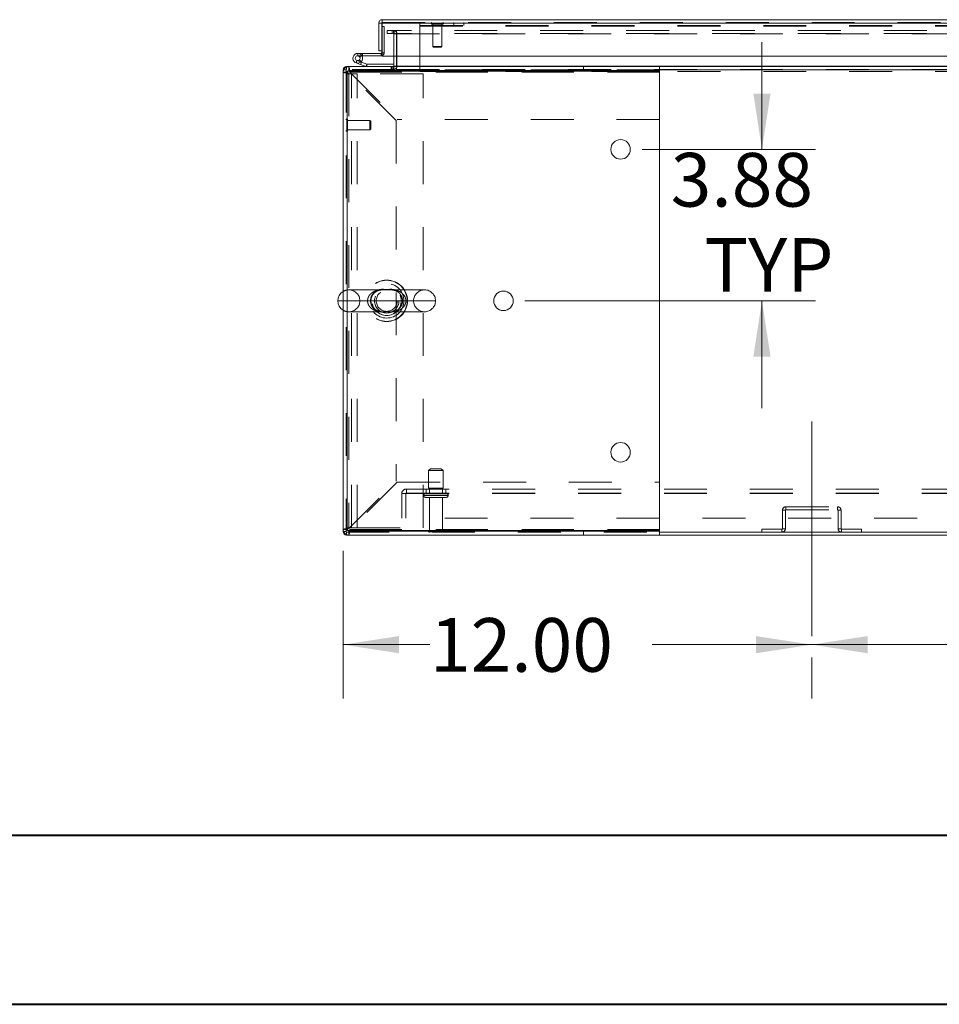
# Model space of a CAD drawing. Units: inches. Extents: x 0 to 23.4, y 0 to 16.5.
# Drawn here: x 3.4 to 5.5, y 0 to 2.3 of the extents above; entities that cross this region are included whole.
import ezdxf

# ---------------------------------------------------------------- set-up
doc = ezdxf.new("R2010")
doc.units = ezdxf.units.IN
doc.header["$MEASUREMENT"] = 0
doc.linetypes.add('CENTERX2', pattern=[0.8, 0.5, -0.1, 0.1, -0.1])
doc.linetypes.add('HIDDEN', pattern=[0.075, 0.05, -0.025])
doc.styles.add('SLDTEXTSTYLE0', font='TXT', dxfattribs={"width": 0.75})
doc.dimstyles.new('SLDDIMSTYLE0', dxfattribs={"dimtxt": 0.125, "dimasz": 0.13, "dimexe": 0, "dimexo": 0.0625, "dimgap": 0.03125, "dimtad": 0, "dimtih": 1, "dimtoh": 1, "dimlfac": 11, "dimrnd": 1e-09, "dimzin": 4, "dimdsep": 46, "dimtxsty": 'SLDTEXTSTYLE0', "dimsah": 1, "dimcen": 0.09, "dimadec": 0, "dimazin": 1, "dimtfac": 1, "dimtofl": 0, "dimtmove": 0, "dimatfit": 3, "dimfxl": 1, "dimfrac": 2, "dimtolj": 1, "dimtzin": 12, "dimarcsym": 0})
doc.dimstyles.new('SLDDIMSTYLE2', dxfattribs={"dimtxt": 0.125, "dimasz": 0.13, "dimexe": 0, "dimexo": 0.0625, "dimgap": 0.03125, "dimtad": 0, "dimtih": 1, "dimtoh": 1, "dimlfac": 11, "dimrnd": 1e-09, "dimzin": 12, "dimdsep": 46, "dimtxsty": 'SLDTEXTSTYLE0', "dimsah": 1, "dimcen": 0.09, "dimadec": 0, "dimazin": 3, "dimtfac": 1, "dimtmove": 0, "dimatfit": 0, "dimfxl": 1, "dimfrac": 2, "dimtolj": 1, "dimtzin": 12, "dimarcsym": 0})

# ---------------------------------------------------------------- blocks, each defined once
blk = doc.blocks.new('_D_2')
at = {"color": 7, "linetype": 'Continuous', "lineweight": 0}
for p, q in [((4.1059, 1.0641), (4.1059, 0.7209)), ((4.1059, 0.8459), (4.308, 0.8459)), ((5.1968, 0.8459), (4.8252, 0.8459)), ((5.1968, 0.8159), (5.1968, 0.7209))]:
    blk.add_line(p, q, dxfattribs=at)
for points in [[(4.1059, 0.8459), (4.2359, 0.8259), (4.2359, 0.8659)], [(5.1968, 0.8459), (5.0668, 0.8659), (5.0668, 0.8259)]]:
    blk.add_solid(points, dxfattribs=at)
at = {"color": 7, "linetype": 'Continuous', "lineweight": 0, "insert": (4.308, 0.9078, 0.0004), "char_height": 0.125, "attachment_point": 1, "style": 'SLDTEXTSTYLE0'}
blk.add_mtext('12.00', dxfattribs=at)
blk = doc.blocks.new('_D_3')
at = {"color": 7, "linetype": 'Continuous', "lineweight": 0}
for p, q in [((5.1968, 0.8459), (5.525, 0.8459)), ((6.2877, 0.8459), (6.0422, 0.8459)), ((5.1968, 0.8159), (5.1968, 0.7209)), ((6.2877, 0.8159), (6.2877, 0.7209))]:
    blk.add_line(p, q, dxfattribs=at)
for points in [[(5.1968, 0.8459), (5.3268, 0.8259), (5.3268, 0.8659)], [(6.2877, 0.8459), (6.1577, 0.8659), (6.1577, 0.8259)]]:
    blk.add_solid(points, dxfattribs=at)
at = {"color": 7, "linetype": 'Continuous', "lineweight": 0, "insert": (5.525, 0.9078, 0.0004), "char_height": 0.125, "attachment_point": 1, "style": 'SLDTEXTSTYLE0'}
blk.add_mtext('12.00', dxfattribs=at)
blk = doc.blocks.new('_D_5')
at = {"color": 7, "linetype": 'Continuous', "lineweight": 0}
for p, q in [((5.0809, 1.9992), (5.0809, 2.2492)), ((4.8017, 1.9992), (5.2059, 1.9992)), ((4.529, 1.6466), (5.2059, 1.6466)), ((5.0809, 1.6466), (5.0809, 1.3966))]:
    blk.add_line(p, q, dxfattribs=at)
for points in [[(5.0809, 1.9992), (5.1009, 2.1292), (5.0609, 2.1292)], [(5.0809, 1.6466), (5.0609, 1.5166), (5.1009, 1.5166)]]:
    blk.add_solid(points, dxfattribs=at)
at = {"color": 7, "linetype": 'Continuous', "lineweight": 0, "char_height": 0.125, "attachment_point": 1, "style": 'SLDTEXTSTYLE0'}
for s, insert in [('3.88', (4.8685, 1.9909, 0.0004)), ('TYP', (4.9468, 1.7925, 0.0004))]:
    blk.add_mtext(s, dxfattribs=dict(at, insert=insert))

msp = doc.modelspace()

# ---------------------------------------------------------------- linework, layer by layer
at = {"color": 7, "linetype": 'Continuous', "lineweight": 15}
for p, q in [((4.18871, 2.29319), (4.1955, 2.29319)), ((4.18871, 2.29319), (4.18871, 2.22889)), ((4.1955, 2.29319), (4.1955, 2.22889)), ((4.19668, 2.30116), (7.28583, 2.30116)), ((4.19668, 2.29437), (4.19668, 2.30116)), ((4.19679, 2.29319), (4.19679, 2.21591)), ((4.19679, 2.29319), (7.28572, 2.29319)), ((4.1955, 2.28528), (4.19679, 2.28528)), ((4.1955, 2.22889), (4.18871, 2.22889)), ((4.1955, 2.22889), (4.1955, 2.224)), ((4.13977, 2.22282), (4.13977, 2.21714)), ((4.19432, 2.22282), (4.13977, 2.22282)), ((4.19432, 2.21714), (4.13977, 2.21714)), ((4.14475, 2.21419), (4.14974, 2.21693)), ((4.14657, 2.19689), (4.14851, 2.20223)), ((4.14708, 2.20275), (4.14851, 2.20223)), ((4.14851, 2.20223), (4.16079, 2.19777)), ((4.14974, 2.21693), (4.14961, 2.21714)), ((4.19432, 2.22282), (4.19432, 2.21714)), ((7.28572, 2.21591), (4.19679, 2.21591)), ((4.22412, 2.21591), (4.22412, 2.19319)), ((4.22981, 2.19319), (4.22981, 2.21591)), ((4.10591, 2.17901), (4.10591, 2.18404)), ((4.11537, 2.17901), (4.10591, 2.17901)), ((4.10591, 2.17901), (4.10591, 1.1141)), ((4.11389, 2.19201), (4.11891, 2.19201)), ((4.11537, 1.1121), (4.11537, 2.18101)), ((4.11537, 2.18101), (4.84264, 2.18101)), ((4.11537, 2.17901), (4.11537, 1.1141)), ((4.11891, 2.18256), (4.11891, 2.19201)), ((4.11891, 2.19201), (4.84273, 2.19201)), ((4.11891, 2.18256), (4.84273, 2.18256)), ((4.14657, 2.19689), (4.13589, 2.20078)), ((4.14657, 2.19689), (4.15884, 2.19243)), ((4.16079, 2.19777), (4.15884, 2.19243)), ((4.16119, 2.19769), (4.16119, 2.19201)), ((4.16119, 2.19769), (4.22412, 2.19769)), ((4.22981, 2.19319), (4.22981, 2.19201)), ((4.84264, 2.18101), (4.84264, 1.1121)), ((4.84273, 2.19201), (4.84273, 2.18256)), ((4.84273, 2.19201), (6.64182, 2.19201)), ((4.84273, 2.18256), (4.84273, 2.17901)), ((4.84273, 2.17901), (4.84273, 2.06883)), ((4.84273, 2.06883), (4.84264, 2.06883)), ((4.10591, 1.64656), (4.09361, 1.64656)), ((4.84264, 1.22428), (4.84273, 1.22428)), ((4.84273, 1.22428), (4.84273, 1.1141)), ((4.11537, 1.1141), (4.10591, 1.1141)), ((4.10591, 1.10908), (4.10591, 1.1141)), ((4.11389, 1.1011), (4.11891, 1.1011)), ((4.84264, 1.1121), (4.11537, 1.1121)), ((4.11891, 1.11056), (4.11891, 1.1011)), ((4.84273, 1.11056), (4.11891, 1.11056)), ((4.84273, 1.1011), (4.11891, 1.1011)), ((4.84273, 1.1141), (4.84273, 1.11056)), ((4.84273, 1.1011), (4.84273, 1.11056)), ((4.84273, 1.10789), (6.64182, 1.10789)), ((4.84273, 1.1011), (6.64182, 1.1011))]:
    msp.add_line(p, q, dxfattribs=at)
at = {"color": 7, "linetype": 'HIDDEN', "lineweight": 0}
for p, q in [((4.19668, 2.29437), (7.28583, 2.29437)), ((7.28572, 2.29319), (4.19679, 2.29319)), ((4.28419, 2.2864), (4.28419, 2.29437)), ((4.36374, 2.29437), (4.36374, 2.28758)), ((4.38646, 2.28758), (4.38646, 2.29437)), ((4.19679, 2.28528), (4.20118, 2.28528)), ((4.20118, 2.28528), (4.20118, 2.224)), ((4.20819, 2.27613), (4.20819, 2.26934)), ((4.20819, 2.27613), (4.20847, 2.27613)), ((4.20847, 2.26934), (4.20847, 2.27613)), ((4.20847, 2.27613), (4.21984, 2.27613)), ((4.21984, 2.27613), (4.21984, 2.26934)), ((7.26472, 2.27613), (4.21984, 2.27613)), ((4.22294, 2.26934), (4.22294, 2.27613)), ((4.22441, 2.26934), (4.22441, 2.27613)), ((4.22981, 2.26934), (4.22981, 2.27613)), ((4.28419, 2.28758), (6.93474, 2.28758)), ((4.28419, 2.2864), (4.28419, 2.1803)), ((4.28419, 2.2864), (6.93474, 2.2864)), ((4.31076, 2.29265), (4.31076, 2.29251)), ((4.33936, 2.29265), (4.31081, 2.29265)), ((4.33936, 2.29251), (4.31081, 2.29251)), ((4.31248, 2.29079), (4.33767, 2.29079)), ((4.31434, 2.29079), (4.31434, 2.23889)), ((4.33581, 2.23889), (4.33581, 2.29079)), ((4.33939, 2.29251), (4.33939, 2.29265)), ((4.20819, 2.26934), (4.20847, 2.26934)), ((4.21984, 2.26934), (4.20847, 2.26934)), ((7.26472, 2.26934), (4.21984, 2.26934)), ((4.22412, 2.26816), (4.22412, 2.21591)), ((4.22412, 2.26816), (4.23091, 2.26816)), ((4.22981, 2.26934), (4.22981, 2.26816)), ((4.22981, 2.26816), (7.25475, 2.26816)), ((4.22981, 2.21591), (4.22981, 2.26816)), ((4.23091, 2.26816), (4.23091, 2.19319)), ((4.1955, 2.224), (4.20118, 2.224)), ((4.19679, 2.224), (4.20118, 2.224)), ((4.31434, 2.23889), (4.33581, 2.23889)), ((4.31434, 2.23889), (4.31613, 2.2371)), ((4.31613, 2.2371), (4.33402, 2.2371)), ((4.33402, 2.2371), (4.33581, 2.23889)), ((4.13783, 2.20612), (4.13589, 2.20078)), ((4.13783, 2.20612), (4.14708, 2.20275)), ((4.13977, 2.21714), (4.13977, 2.22282)), ((4.1478, 2.20342), (4.14379, 2.20744)), ((4.15114, 2.21714), (4.15114, 2.22282)), ((4.19432, 2.22282), (4.19432, 2.21714)), ((4.11271, 2.18404), (4.10591, 2.18404)), ((4.11537, 2.17901), (4.10591, 2.17901)), ((4.11271, 2.18404), (4.10693, 2.18404)), ((4.11271, 2.18522), (4.11271, 1.10789)), ((4.22641, 2.18522), (4.11271, 2.18522)), ((4.11389, 2.18522), (4.11389, 2.19201)), ((4.11389, 2.18522), (4.11389, 2.191)), ((4.11891, 2.18256), (4.11891, 2.19201)), ((4.84273, 2.17901), (4.12145, 2.17901)), ((4.12145, 2.17901), (4.23163, 2.06883)), ((4.12145, 2.17901), (4.84264, 2.17901)), ((4.16079, 2.19777), (4.15884, 2.19243)), ((4.16119, 2.19769), (4.16119, 2.19201)), ((4.21785, 2.19201), (4.21785, 2.18522)), ((4.21955, 2.19201), (4.21955, 2.18522)), ((4.22294, 2.19201), (4.22294, 2.18522)), ((4.22412, 2.19319), (4.22412, 2.19201)), ((4.22412, 2.19319), (4.23091, 2.19319)), ((4.22412, 2.19201), (4.22412, 2.18522)), ((4.22641, 2.18522), (4.22641, 2.18064)), ((4.22981, 2.19319), (7.25475, 2.19319)), ((4.22981, 2.19319), (4.23091, 2.19319)), ((4.22981, 2.18404), (4.22981, 2.19201)), ((4.22981, 2.18522), (7.25475, 2.18522)), ((4.22981, 2.18064), (4.22981, 2.18404)), ((7.25475, 2.18404), (4.22981, 2.18404)), ((4.84273, 2.18404), (4.22981, 2.18404)), ((4.28419, 2.1803), (6.93474, 2.1803)), ((4.66557, 2.18256), (4.66557, 2.19201)), ((4.11271, 2.17497), (4.12489, 2.17497)), ((4.11891, 2.17648), (4.11891, 1.11663)), ((4.2291, 2.0663), (4.11891, 2.17648)), ((4.12489, 1.11815), (4.12489, 2.17497)), ((4.13852, 2.17497), (4.12489, 2.17497)), ((4.13852, 1.11815), (4.13852, 2.17497)), ((4.29225, 2.17497), (4.13852, 2.17497)), ((4.29225, 1.11815), (4.29225, 2.17497)), ((4.11457, 2.06996), (4.11442, 2.06996)), ((4.11442, 2.06991), (4.11442, 2.04136)), ((4.11457, 2.06991), (4.11457, 2.04136)), ((4.11628, 2.04305), (4.11628, 2.06825)), ((4.16818, 2.06639), (4.11628, 2.06639)), ((4.16818, 2.04491), (4.16818, 2.06639)), ((4.16997, 2.0646), (4.16818, 2.06639)), ((4.16997, 2.0467), (4.16997, 2.0646)), ((4.2291, 2.0663), (4.2291, 1.22682)), ((4.84264, 2.06883), (4.23163, 2.06883)), ((4.11442, 2.04133), (4.11457, 2.04133)), ((4.11628, 2.04491), (4.16818, 2.04491)), ((4.16818, 2.04491), (4.16997, 2.0467)), ((4.21335, 1.67213), (4.11918, 1.67213)), ((4.29532, 1.67213), (4.21335, 1.67213)), ((4.16263, 1.64656), (4.10591, 1.64656)), ((4.25187, 1.64656), (4.16263, 1.64656)), ((4.16263, 1.64656), (4.25187, 1.64656)), ((4.16263, 1.64656), (4.25187, 1.64656)), ((4.32089, 1.64656), (4.25187, 1.64656)), ((4.11918, 1.62099), (4.20132, 1.62099)), ((4.20132, 1.62099), (4.29532, 1.62099)), ((4.30932, 1.25562), (4.30478, 1.25108)), ((4.30478, 1.25108), (4.32448, 1.25108)), ((4.30478, 1.25108), (4.30478, 1.21017)), ((4.30932, 1.25562), (4.32377, 1.25562)), ((4.32377, 1.25562), (4.33432, 1.25562)), ((4.32448, 1.25108), (4.33887, 1.25108)), ((4.33887, 1.25108), (4.33432, 1.25562)), ((4.33887, 1.21017), (4.33887, 1.25108)), ((4.11891, 1.11663), (4.2291, 1.22682)), ((4.23163, 1.22428), (4.12145, 1.1141)), ((4.23163, 1.22428), (4.84264, 1.22428)), ((4.24228, 1.14008), (4.24228, 1.19762)), ((4.24228, 1.19762), (4.25291, 1.19762)), ((4.25173, 1.19762), (4.25173, 1.14008)), ((4.25291, 1.20826), (4.25291, 1.19762)), ((4.25291, 1.20826), (7.23164, 1.20826)), ((4.25291, 1.1988), (7.23164, 1.1988)), ((4.25291, 1.19762), (7.23164, 1.19762)), ((4.29341, 1.19426), (4.29341, 1.19344)), ((4.29342, 1.19426), (4.35008, 1.19426)), ((4.35012, 1.19426), (4.29342, 1.19426)), ((4.29342, 1.19344), (4.35008, 1.19344)), ((4.35012, 1.19344), (4.29342, 1.19344)), ((4.35023, 1.19426), (4.29358, 1.19426)), ((4.35023, 1.19344), (4.29358, 1.19344)), ((4.2991, 1.20826), (4.2991, 1.1988)), ((4.30478, 1.21017), (4.32448, 1.21017)), ((4.30682, 1.21017), (4.30682, 1.1988)), ((4.32448, 1.21017), (4.33887, 1.21017)), ((4.33682, 1.1988), (4.33682, 1.21017)), ((4.34455, 1.1988), (4.34455, 1.20826)), ((4.35023, 1.19344), (4.35023, 1.19426)), ((4.29796, 1.18889), (4.32554, 1.18889)), ((4.30682, 1.18889), (4.30682, 1.11117)), ((4.32554, 1.18889), (4.34569, 1.18889)), ((4.33682, 1.11117), (4.33682, 1.18889)), ((5.13543, 1.15901), (5.12864, 1.15901)), ((5.12864, 1.15901), (5.12864, 1.11587)), ((5.13543, 1.15901), (5.13543, 1.11587)), ((5.13661, 1.16019), (5.13661, 1.16698)), ((5.13661, 1.16698), (5.25703, 1.16698)), ((5.13661, 1.16019), (5.25703, 1.16019)), ((5.25703, 1.16019), (5.25703, 1.16698)), ((5.25821, 1.15901), (5.26501, 1.15901)), ((5.25821, 1.11587), (5.25821, 1.15901)), ((5.26501, 1.11587), (5.26501, 1.15901)), ((7.24228, 1.14008), (4.24228, 1.14008)), ((4.11537, 1.1141), (4.10591, 1.1141)), ((4.11271, 1.10908), (4.10591, 1.10908)), ((4.11271, 1.10908), (4.10693, 1.10908)), ((4.11271, 1.11815), (4.12489, 1.11815)), ((4.11271, 1.10789), (4.84273, 1.10789)), ((4.11389, 1.10789), (4.11389, 1.1011)), ((4.11389, 1.10789), (4.11389, 1.10211)), ((4.11891, 1.11056), (4.11891, 1.1011)), ((4.12145, 1.1141), (4.84273, 1.1141)), ((4.84264, 1.1141), (4.12145, 1.1141)), ((4.12489, 1.11815), (4.13852, 1.11815)), ((4.13852, 1.11815), (4.29225, 1.11815)), ((4.30455, 1.10889), (4.32452, 1.10889)), ((4.30682, 1.11117), (4.32416, 1.11117)), ((4.32416, 1.11117), (4.33682, 1.11117)), ((4.32452, 1.10889), (4.3391, 1.10889)), ((4.66557, 1.11056), (4.66557, 1.1011)), ((5.12746, 1.11468), (5.08089, 1.11468)), ((5.08089, 1.10789), (5.08089, 1.11468)), ((5.12746, 1.11468), (5.12746, 1.10789)), ((5.12864, 1.11587), (5.13543, 1.11587)), ((5.26501, 1.11587), (5.25821, 1.11587)), ((5.26619, 1.11468), (5.26619, 1.10789)), ((5.31276, 1.11468), (5.26619, 1.11468)), ((5.31276, 1.10789), (5.31276, 1.11468))]:
    msp.add_line(p, q, dxfattribs=at)
at = {"color": 8, "linetype": 'Continuous', "lineweight": 15}
for p, q in [((4.1955, 2.224), (4.19679, 2.224)), ((4.10693, 2.18404), (4.10591, 2.18404)), ((4.11389, 2.191), (4.11389, 2.19201)), ((4.22412, 2.19319), (4.22981, 2.19319)), ((7.03526, 2.19319), (4.22981, 2.19319)), ((4.84264, 2.17901), (4.84273, 2.17901)), ((6.64182, 2.18404), (4.84273, 2.18404)), ((4.10693, 1.10908), (4.10591, 1.10908)), ((4.11389, 1.10211), (4.11389, 1.1011)), ((4.84273, 1.1141), (4.84264, 1.1141))]:
    msp.add_line(p, q, dxfattribs=at)
at = {"color": 7, "linetype": 'CENTERX2', "lineweight": 0}
msp.add_line((5.19682, 0.86587), (5.19682, 1.40901), dxfattribs=at)
at = {"color": 7, "linetype": 'Continuous', "lineweight": 40}
for p, q in [((0.98736, 0.40216), (22.99523, 0.40216)), ((0.0031, 0.00846), (23.38893, 0.00846))]:
    msp.add_line(p, q, dxfattribs=at)
at = {"color": 7, "linetype": 'Continuous', "lineweight": 15, "flags": 128}
msp.add_lwpolyline([(4.19679, 2.2176), (4.19566, 2.21727), (4.19432, 2.21714)], dxfattribs=at)
at = {"color": 7, "linetype": 'Continuous', "lineweight": 15}
for centre in [(4.75173, 1.99919), (4.47901, 1.64656), (4.75173, 1.29392)]:
    msp.add_circle(centre, 0.02273, dxfattribs=at)
at = {"color": 7, "linetype": 'HIDDEN', "lineweight": 0}
for centre, radius in [((4.20725, 1.64656), 0.0483), ((4.20725, 1.64656), 0.04779), ((4.20725, 1.64656), 0.04013), ((4.20707, 1.64656), 0.03409), ((4.20725, 1.64656), 0.03409), ((4.20725, 1.64656), 0.02841), ((4.20725, 1.64656), 0.0245)]:
    msp.add_circle(centre, radius, dxfattribs=at)
for centre, radius, start, end in [((4.31248, 2.29265), 0.00172, 90, 180), ((4.33767, 2.29265), 0.00172, 0, 90), ((4.22294, 2.26816), 0.00797, 0, 90), ((4.31248, 2.29251), 0.00172, 180, 270), ((4.33767, 2.29251), 0.00172, 270, 0), ((4.22294, 2.26816), 0.00118, 0, 90), ((4.19432, 2.224), 0.00686, 291.0694, 0), ((4.13977, 2.21146), 0.01136, 30, 90), ((4.11389, 2.18404), 0.00118, 90, 180), ((4.22294, 2.19319), 0.00797, 270, 0), ((4.22811, 2.18064), 0.0017, 180, 0), ((4.11442, 2.06825), 0.00172, 90, 180), ((4.11457, 2.06825), 0.00172, 0, 90), ((4.11442, 2.04305), 0.00172, 180, 270), ((4.11457, 2.04305), 0.00172, 270, 0), ((4.11918, 1.64656), 0.02557, 90, 121.26073), ((4.11918, 1.64656), 0.02557, 0, 90), ((4.29532, 1.64656), 0.02557, 90, 180), ((4.29532, 1.64656), 0.02557, 0, 90), ((4.11918, 1.64656), 0.02557, 270, 0), ((4.29532, 1.64656), 0.02557, 180, 270), ((4.29532, 1.64656), 0.02557, 270, 0), ((4.11918, 1.64656), 0.02557, 238.73927, 270), ((4.25291, 1.19762), 0.01064, 90, 180), ((4.25291, 1.19762), 0.00118, 90, 180), ((4.29796, 1.19426), 0.00455, 90, 180), ((4.29796, 1.19344), 0.00455, 180, 270), ((4.34569, 1.19426), 0.00455, 0, 90), ((4.34569, 1.19344), 0.00455, 270, 0), ((5.13661, 1.15901), 0.00797, 90, 180), ((5.13661, 1.15901), 0.00118, 90, 180), ((5.25703, 1.15901), 0.00797, 0, 90), ((5.25703, 1.15901), 0.00118, 0, 90), ((4.11389, 1.10908), 0.00118, 180, 270), ((4.30682, 1.10889), 0.00227, 90, 180), ((4.30643, 1.11017), 0.00227, 214.0558, 270), ((4.33682, 1.10889), 0.00227, 0, 90), ((4.33721, 1.11017), 0.00227, 270, 325.9442), ((5.12746, 1.11587), 0.00797, 270, 360), ((5.12746, 1.11587), 0.00118, 270, 360), ((5.26619, 1.11587), 0.00797, 180, 270), ((5.26619, 1.11587), 0.00118, 180, 270)]:
    msp.add_arc(centre, radius, start, end, dxfattribs=at)
at = {"color": 7, "linetype": 'Continuous', "lineweight": 15}
for centre, radius, start, end in [((4.19432, 2.224), 0.00118, 270, 0), ((4.13977, 2.21146), 0.01136, 90, 28.75482), ((4.13977, 2.21146), 0.00568, 90, 28.75482), ((4.13977, 2.21146), 0.00568, 28.75482, 90), ((4.11891, 2.17901), 0.013, 90, 180), ((4.11389, 2.18404), 0.00797, 90, 180), ((4.11891, 2.17901), 0.00355, 90, 180), ((4.16119, 2.19888), 0.00686, 250, 270), ((4.16119, 2.19888), 0.00118, 250, 270), ((4.22294, 2.19319), 0.00118, 270, 0), ((4.11918, 1.64656), 0.02557, 121.26073, 180), ((4.11918, 1.64656), 0.02557, 180, 238.73927), ((4.11891, 1.1141), 0.013, 180, 270), ((4.11389, 1.10908), 0.00797, 180, 270), ((4.11891, 1.1141), 0.00355, 180, 270)]:
    msp.add_arc(centre, radius, start, end, dxfattribs=at)
for points in [[(4.19668, 2.30116), (4.19564, 2.30104), (4.19355, 2.3008), (4.19091, 2.29896), (4.18907, 2.29632), (4.18883, 2.29423), (4.18871, 2.29319)], [(4.19668, 2.29437), (4.19653, 2.29435), (4.19622, 2.29432), (4.19583, 2.29404), (4.19555, 2.29365), (4.19552, 2.29334), (4.1955, 2.29319)], [(4.19679, 2.29319), (4.19678, 2.29423), (4.19676, 2.29632), (4.19673, 2.29896), (4.19671, 2.3008), (4.19669, 2.30104), (4.19668, 2.30116)]]:
    msp.add_open_spline(points, degree=3, dxfattribs=at)
at = {"color": 7, "linetype": 'HIDDEN', "lineweight": 0}
for points in [[(4.10591, 2.17901), (4.10611, 2.1788), (4.1065, 2.17838), (4.10951, 2.17775), (4.1138, 2.17711), (4.11721, 2.17669), (4.11891, 2.17648)], [(4.11537, 2.17901), (4.11542, 2.1788), (4.11553, 2.17838), (4.11635, 2.17775), (4.11752, 2.17711), (4.11845, 2.17669), (4.11891, 2.17648)], [(4.12145, 2.17901), (4.12123, 2.18072), (4.12081, 2.18412), (4.12018, 2.18842), (4.11955, 2.19143), (4.11913, 2.19182), (4.11891, 2.19201)], [(4.11891, 1.11663), (4.11721, 1.11642), (4.1138, 1.116), (4.10951, 1.11537), (4.1065, 1.11474), (4.10611, 1.11431), (4.10591, 1.1141)], [(4.11891, 1.11663), (4.11845, 1.11642), (4.11752, 1.116), (4.11635, 1.11537), (4.11553, 1.11474), (4.11542, 1.11431), (4.11537, 1.1141)], [(4.11891, 1.1011), (4.11913, 1.1013), (4.11955, 1.10169), (4.12018, 1.1047), (4.12081, 1.10899), (4.12123, 1.1124), (4.12145, 1.1141)]]:
    msp.add_open_spline(points, degree=3, dxfattribs=at)
at = {"color": 7, "linetype": 'Continuous', "lineweight": 15}
for points, knots in [([(4.12046, 2.18101), (4.12037, 2.18119), (4.12006, 2.18176), (4.11955, 2.18239), (4.11913, 2.1825), (4.11891, 2.18256)], [0, 0, 0, 0, 0.1805949, 0.5902974, 1, 1, 1, 1]), ([(4.11891, 1.11056), (4.11913, 1.11061), (4.11955, 1.11073), (4.12006, 1.11135), (4.12037, 1.11193), (4.12046, 1.1121)], [0, 0, 0, 0, 0.4097026, 0.8194051, 1, 1, 1, 1])]:
    msp.add_open_spline(points, degree=3, knots=knots, dxfattribs=at)
at = {"color": 7, "linetype": 'HIDDEN', "lineweight": 0}
for points, knots in [([(4.12145, 2.17901), (4.12123, 2.17949), (4.12091, 2.18023), (4.12058, 2.1808), (4.12046, 2.18101)], [0, 0, 0, 0, 0.6413525, 1, 1, 1, 1]), ([(4.16263, 1.64656), (4.16268, 1.64762), (4.16277, 1.64976), (4.16357, 1.65303), (4.1649, 1.65628), (4.16685, 1.65946), (4.16936, 1.66238), (4.1725, 1.66509), (4.17621, 1.66744), (4.1801, 1.66919), (4.18387, 1.67041), (4.18866, 1.67149), (4.19312, 1.67202), (4.19653, 1.67205), (4.19738, 1.67206)], [0, 0, 0, 0, 0.0623137, 0.1264193, 0.197944, 0.2716262, 0.3518152, 0.4339274, 0.5305895, 0.6291148, 0.7075116, 0.7864425, 0.9471829, 1, 1, 1, 1]), ([(4.17931, 1.626), (4.18028, 1.62526), (4.18225, 1.62377), (4.18643, 1.62161), (4.19191, 1.61995), (4.19722, 1.61965), (4.20145, 1.61991), (4.20382, 1.62013), (4.20565, 1.62024), (4.20671, 1.62028), (4.20787, 1.62028), (4.2091, 1.62023), (4.2101, 1.62016), (4.2114, 1.62006), (4.21292, 1.61993), (4.21631, 1.61969), (4.22098, 1.61977), (4.22637, 1.62098), (4.23098, 1.62302), (4.23453, 1.62532), (4.23766, 1.62815), (4.24019, 1.63125), (4.24225, 1.63475), (4.24375, 1.63847), (4.2447, 1.6425), (4.245, 1.64653), (4.2447, 1.65051), (4.24406, 1.65336), (4.24311, 1.65629), (4.24181, 1.65925), (4.23962, 1.66264), (4.23711, 1.66549), (4.23395, 1.66824), (4.22997, 1.67067), (4.22483, 1.6726), (4.21911, 1.67351), (4.21448, 1.67333), (4.21094, 1.67301), (4.2093, 1.67289), (4.20791, 1.67284), (4.20695, 1.67284), (4.20572, 1.67287), (4.20427, 1.67296), (4.20243, 1.67311), (4.20049, 1.67327), (4.19708, 1.67344), (4.19245, 1.67319), (4.1872, 1.67181), (4.18272, 1.66964), (4.17928, 1.66724), (4.17626, 1.66433), (4.17384, 1.66116), (4.17189, 1.6576), (4.1705, 1.65382), (4.16968, 1.64972), (4.16952, 1.64569), (4.16994, 1.64182), (4.17071, 1.63876), (4.17189, 1.63558), (4.17356, 1.63236), (4.17564, 1.62958), (4.1776, 1.62748), (4.17869, 1.62653), (4.17931, 1.626)], [0, 0, 0, 0, 0.0177621, 0.0357895, 0.0717447, 0.10888, 0.123886, 0.1391189, 0.1431363, 0.1472423, 0.1519814, 0.1569957, 0.1621978, 0.1650338, 0.1747505, 0.1845676, 0.2180025, 0.2521181, 0.2739133, 0.2961232, 0.3145714, 0.3334476, 0.3499804, 0.366998, 0.3832411, 0.4001045, 0.4152059, 0.4308151, 0.4354189, 0.453091, 0.471371, 0.4879527, 0.5048527, 0.5307996, 0.5574781, 0.5910445, 0.6253122, 0.6340594, 0.6430193, 0.6469617, 0.6510295, 0.6543841, 0.6617604, 0.6694695, 0.6803718, 0.6913409, 0.7239008, 0.757153, 0.7785298, 0.8003217, 0.8184986, 0.837107, 0.8535268, 0.8704414, 0.8868139, 0.9038338, 0.9184192, 0.933454, 0.9421353, 0.9604912, 0.9794739, 0.9883394, 1, 1, 1, 1]), ([(4.17685, 1.62979), (4.17639, 1.63032), (4.17497, 1.63198), (4.17302, 1.63512), (4.17132, 1.63937), (4.1704, 1.64383), (4.17034, 1.64847), (4.17109, 1.65298), (4.17264, 1.65722), (4.17489, 1.66108), (4.17782, 1.66454), (4.18138, 1.66745), (4.18556, 1.66977), (4.19035, 1.67136), (4.19491, 1.67203), (4.19912, 1.67215), (4.2026, 1.6721), (4.20638, 1.67203), (4.21016, 1.67205), (4.21294, 1.67213), (4.21424, 1.67212), (4.21454, 1.67211)], [0, 0, 0, 0, 0.0283934, 0.0888753, 0.1393535, 0.1926079, 0.2437924, 0.2949705, 0.3475316, 0.4033773, 0.4631919, 0.5293036, 0.602052, 0.6819006, 0.7715404, 0.8183323, 0.861095, 0.9024917, 0.9474301, 0.9878505, 1, 1, 1, 1]), ([(4.21454, 1.67211), (4.21528, 1.67211), (4.21729, 1.67212), (4.22069, 1.67187), (4.22485, 1.67116), (4.22924, 1.66964), (4.23343, 1.66725), (4.23696, 1.66426), (4.23982, 1.6608), (4.24198, 1.65695), (4.24346, 1.65274), (4.24419, 1.64826), (4.24407, 1.64364), (4.24314, 1.63919), (4.24143, 1.63502), (4.23903, 1.63123), (4.23596, 1.62789), (4.23226, 1.6251), (4.22794, 1.62293), (4.22336, 1.62161), (4.21901, 1.62106), (4.21516, 1.62097), (4.21167, 1.62102), (4.2079, 1.62109), (4.20417, 1.62106), (4.20144, 1.62099), (4.20015, 1.621), (4.19985, 1.62101)], [0, 0, 0, 0, 0.0210482, 0.0570818, 0.1083399, 0.1660967, 0.2193521, 0.266406, 0.3096434, 0.3493092, 0.3855236, 0.423559, 0.4604013, 0.4973847, 0.5359291, 0.5769795, 0.6210231, 0.6697844, 0.7237002, 0.7827448, 0.8364404, 0.8696803, 0.9007014, 0.9303605, 0.9624596, 0.9913743, 1, 1, 1, 1]), ([(4.20021, 1.67212), (4.20035, 1.67212), (4.20126, 1.67214), (4.20303, 1.67209), (4.20603, 1.67207), (4.20922, 1.67207), (4.21243, 1.67211), (4.21561, 1.67214), (4.21918, 1.67207), (4.22313, 1.67179), (4.22706, 1.67123), (4.23144, 1.67022), (4.23621, 1.66851), (4.24054, 1.66613), (4.24394, 1.66349), (4.2465, 1.6609), (4.24875, 1.65783), (4.25049, 1.65436), (4.2516, 1.65059), (4.25187, 1.64795), (4.25187, 1.64659), (4.25187, 1.64656)], [0, 0, 0, 0, 0.0063222, 0.0427511, 0.0795031, 0.1401065, 0.1813969, 0.22315, 0.2860788, 0.3493159, 0.4133425, 0.4777325, 0.5662782, 0.6567737, 0.7115986, 0.7673188, 0.8249717, 0.8843502, 0.9402486, 0.9984135, 1, 1, 1, 1]), ([(4.21341, 1.62101), (4.21312, 1.621), (4.21143, 1.62099), (4.20808, 1.62107), (4.20357, 1.62102), (4.19923, 1.62097), (4.1951, 1.62105), (4.19104, 1.62136), (4.18703, 1.62196), (4.18305, 1.62292), (4.17927, 1.62426), (4.17574, 1.62597), (4.1729, 1.62779), (4.17028, 1.6299), (4.1679, 1.63232), (4.16595, 1.63503), (4.16449, 1.63779), (4.16344, 1.64052), (4.16284, 1.64327), (4.16265, 1.64531), (4.16264, 1.64625), (4.16263, 1.64656)], [0, 0, 0, 0, 0.0133873, 0.0799423, 0.1483965, 0.2138766, 0.2802372, 0.3458339, 0.4117308, 0.4787832, 0.5464042, 0.6070305, 0.6684044, 0.7075356, 0.7665559, 0.8269973, 0.8606304, 0.9088078, 0.9582836, 0.986156, 1, 1, 1, 1]), ([(4.19985, 1.62101), (4.19908, 1.62101), (4.19704, 1.62101), (4.19386, 1.62123), (4.18956, 1.62198), (4.18514, 1.62352), (4.18084, 1.62603), (4.17822, 1.62829), (4.17698, 1.62964), (4.17685, 1.62979)], [0, 0, 0, 0, 0.0800996, 0.2091052, 0.3837261, 0.6131732, 0.8016121, 0.9785334, 1, 1, 1, 1]), ([(4.25187, 1.64656), (4.25181, 1.64538), (4.25169, 1.64298), (4.25074, 1.63948), (4.24924, 1.63615), (4.24716, 1.63302), (4.24454, 1.63015), (4.24126, 1.62749), (4.23742, 1.62522), (4.23337, 1.62354), (4.22945, 1.6224), (4.22444, 1.62142), (4.22004, 1.62102), (4.21673, 1.62102), (4.21612, 1.62102)], [0, 0, 0, 0, 0.06799354, 0.13842734, 0.20902004, 0.28169037, 0.36154583, 0.443272, 0.54014446, 0.63884147, 0.71866886, 0.79903502, 0.96262896, 1, 1, 1, 1]), ([(4.12046, 1.1121), (4.12058, 1.11231), (4.12091, 1.11289), (4.12123, 1.11363), (4.12145, 1.1141)], [0, 0, 0, 0, 0.3586475, 1, 1, 1, 1])]:
    msp.add_open_spline(points, degree=3, knots=knots, dxfattribs=at)

# ---------------------------------------------------------------- dimensions: what is measured, and where the dimension line sits
at = {"color": 7, "linetype": 'Continuous', "lineweight": 0}
dim = msp.add_linear_dim(base=(5.08092, 1.99919), p1=(4.47901, 1.64656), p2=(4.75173, 1.99919), angle=90, text='<>\\PTYP', dimstyle='SLDDIMSTYLE2', dxfattribs=at)
dim.commit()
dim.dimension.update_dxf_attribs({"geometry": '_D_5', "text_midpoint": (5.08092, 1.82978), "dimtype": 160})
for base, p1, p2, picture, middle in [((5.19682, 0.84593), (4.10591, 1.1141), (5.19682, 0.86587), '_D_2', (4.56663, 0.84593)), ((6.28773, 0.84593), (5.19682, 0.86587), (6.28773, 0.86587), '_D_3', (5.78359, 0.84593))]:
    dim = msp.add_linear_dim(base=base, p1=p1, p2=p2, dimstyle='SLDDIMSTYLE0', dxfattribs=at)
    dim.commit()
    dim.dimension.update_dxf_attribs({"geometry": picture, "text_midpoint": middle, "dimtype": 160})

doc.saveas('drawing.dxf')
